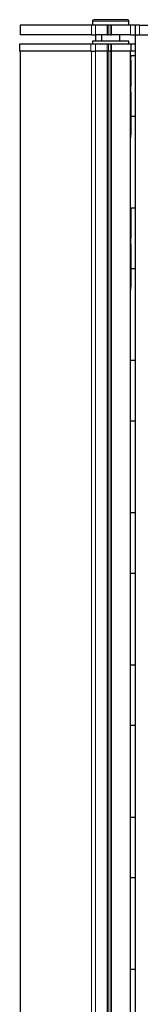
# Model space of a CAD drawing. Units: millimetres. Extents: x 0 to 6300, y 0 to 4455.
# Drawn here: x 5282 to 5322, y 2745 to 3068 of the extents above; entities that cross this region are included whole.
import ezdxf

# ---------------------------------------------------------------- set-up
doc = ezdxf.new("R2010")
doc.units = ezdxf.units.MM
doc.header["$LTSCALE"] = 15
doc.layers.add('外形線', color=7, linetype='Continuous', lineweight=25)

msp = doc.modelspace()

# ---------------------------------------------------------------- linework, layer by layer
at = {"color": 1, "linetype": 'Continuous', "lineweight": 18}
for p, q in [((5282.113, 3063.484), (5282.113, 3066.684)), ((5305.55, 3066.684), (5305.55, 3063.484)), ((5317.941, 3067.984), (5305.941, 3067.984)), ((5306.927, 3063.484), (5306.927, 3066.684)), ((5310.736, 3066.684), (5310.736, 3063.484)), ((5311.089, 3063.484), (5311.089, 3066.684)), ((5311.796, 3066.684), (5311.796, 3063.484)), ((5312.15, 3063.484), (5312.15, 3066.684)), ((5318.441, 3066.684), (5318.441, 3063.484)), ((5321.441, 3063.484), (5321.441, 3066.684)), ((5281.942, 3058.184), (5281.942, 3060.484)), ((5305.364, 3060.484), (5305.364, 3058.184)), ((5306.925, 3058.184), (5306.925, 3060.484)), ((5310.734, 3060.484), (5310.734, 3058.184)), ((5311.229, 3058.184), (5311.229, 3060.484)), ((5311.939, 3060.484), (5311.939, 3058.184)), ((5312.142, 3058.184), (5312.142, 3060.484)), ((5282.142, 1373.184), (5282.142, 3058.184)), ((5305.548, 1373.184), (5305.548, 3058.184)), ((5306.925, 3058.184), (5306.925, 1373.184)), ((5310.734, 1373.184), (5310.734, 3058.184)), ((5311.087, 3058.184), (5311.087, 1373.184)), ((5311.798, 1373.184), (5311.798, 3058.184)), ((5312.136, 3058.184), (5312.136, 1373.184)), ((5318.441, 3055.184), (5318.541, 3055.184)), ((5318.441, 3044.684), (5318.541, 3044.684)), ((5318.541, 3030.684), (5318.441, 3030.684)), ((5318.441, 2994.684), (5318.541, 2994.684)), ((5318.541, 2980.684), (5318.441, 2980.684))]:
    msp.add_line(p, q, dxfattribs=at)
at = {"layer": '外形線', "linetype": 'Continuous', "lineweight": 25}
for p, q in [((5317.441, 3068.484), (5306.441, 3068.484)), ((5282.107, 3066.684), (5282.107, 3063.484)), ((5282.113, 3066.684), (5282.107, 3066.684)), ((5305.55, 3066.684), (5282.113, 3066.684)), ((5306.927, 3066.684), (5305.55, 3066.684)), ((5305.941, 3067.984), (5305.941, 3066.684)), ((5310.736, 3066.684), (5306.927, 3066.684)), ((5311.089, 3066.684), (5310.736, 3066.684)), ((5311.796, 3066.684), (5311.089, 3066.684)), ((5312.15, 3066.684), (5311.796, 3066.684)), ((5318.441, 3066.684), (5312.15, 3066.684)), ((5317.941, 3066.684), (5317.941, 3067.984)), ((5319.941, 3066.684), (5318.441, 3066.684)), ((5319.941, 3066.684), (5319.941, 3063.484)), ((5321.441, 3066.684), (5319.941, 3066.684)), ((5321.441, 3066.684), (5992.441, 3066.684)), ((5282.113, 3063.484), (5282.107, 3063.484)), ((5305.55, 3063.484), (5282.113, 3063.484)), ((5305.55, 3063.484), (5306.927, 3063.484)), ((5310.736, 3063.484), (5306.927, 3063.484)), ((5306.941, 3063.484), (5306.941, 3061.484)), ((5308.941, 3063.484), (5308.941, 3061.484)), ((5310.736, 3063.484), (5311.089, 3063.484)), ((5311.796, 3063.484), (5311.089, 3063.484)), ((5311.796, 3063.484), (5312.15, 3063.484)), ((5318.441, 3063.484), (5312.15, 3063.484)), ((5314.941, 3061.484), (5314.941, 3063.484)), ((5318.441, 3063.484), (5319.941, 3063.484)), ((5319.941, 3063.484), (5321.441, 3063.484)), ((5319.941, 3063.484), (5319.941, 1369.884)), ((5321.441, 3063.484), (5992.441, 3063.484)), ((5281.936, 3060.484), (5281.936, 3058.184)), ((5281.942, 3060.484), (5281.936, 3060.484)), ((5305.364, 3060.484), (5281.942, 3060.484)), ((5306.925, 3060.484), (5305.364, 3060.484)), ((5305.941, 3061.484), (5305.941, 3060.484)), ((5317.941, 3061.484), (5305.941, 3061.484)), ((5310.734, 3060.484), (5306.925, 3060.484)), ((5311.229, 3060.484), (5310.734, 3060.484)), ((5311.939, 3060.484), (5311.229, 3060.484)), ((5312.142, 3060.484), (5311.939, 3060.484)), ((5318.641, 3060.484), (5312.142, 3060.484)), ((5317.941, 3060.484), (5317.941, 3061.484)), ((5318.641, 3058.184), (5318.641, 3060.484)), ((5319.941, 3060.484), (5318.641, 3060.484)), ((5281.936, 3058.184), (5281.942, 3058.184)), ((5305.364, 3058.184), (5281.942, 3058.184)), ((5282.136, 3058.184), (5282.136, 1373.184)), ((5305.364, 3058.184), (5306.925, 3058.184)), ((5310.734, 3058.184), (5306.925, 3058.184)), ((5310.734, 3058.184), (5311.229, 3058.184)), ((5311.939, 3058.184), (5311.229, 3058.184)), ((5311.939, 3058.184), (5312.142, 3058.184)), ((5318.641, 3058.184), (5312.142, 3058.184)), ((5318.441, 2191.684), (5318.441, 3058.184)), ((5318.441, 3056.684), (5319.941, 3056.684)), ((5318.541, 3056.184), (5318.441, 3056.184)), ((5318.541, 3056.684), (5318.541, 3056.184)), ((5318.541, 3055.184), (5318.541, 3056.184)), ((5318.541, 3055.184), (5318.541, 3046.684)), ((5319.941, 3058.184), (5318.641, 3058.184)), ((5318.541, 3046.684), (5318.441, 3046.684)), ((5318.541, 3044.684), (5318.541, 3046.684)), ((5318.541, 3044.684), (5318.541, 3030.684)), ((5319.941, 3036.684), (5318.541, 3036.684)), ((5318.441, 3029.684), (5318.541, 3029.684)), ((5318.541, 3029.684), (5318.541, 3030.684)), ((5318.441, 3006.684), (5319.941, 3006.684)), ((5318.541, 3006.684), (5318.541, 2996.684)), ((5318.541, 2996.684), (5318.441, 2996.684)), ((5318.541, 2994.684), (5318.541, 2996.684)), ((5318.541, 2994.684), (5318.541, 2980.684)), ((5319.941, 2986.684), (5318.541, 2986.684)), ((5318.441, 2979.684), (5318.541, 2979.684)), ((5318.541, 2979.684), (5318.541, 2980.684)), ((5318.441, 2956.684), (5319.941, 2956.684)), ((5319.941, 2936.684), (5318.441, 2936.684)), ((5318.441, 2906.684), (5319.941, 2906.684)), ((5319.941, 2886.684), (5318.441, 2886.684)), ((5318.441, 2856.684), (5319.941, 2856.684)), ((5319.941, 2836.684), (5318.441, 2836.684)), ((5318.441, 2806.684), (5319.941, 2806.684)), ((5319.941, 2786.684), (5318.441, 2786.684)), ((5318.441, 2756.684), (5319.941, 2756.684))]:
    msp.add_line(p, q, dxfattribs=at)
for centre, start, end in [((5306.441, 3067.984), 90, 180), ((5317.441, 3067.984), 0, 90)]:
    msp.add_arc(centre, 0.5, start, end, dxfattribs=at)

doc.saveas('drawing.dxf')
